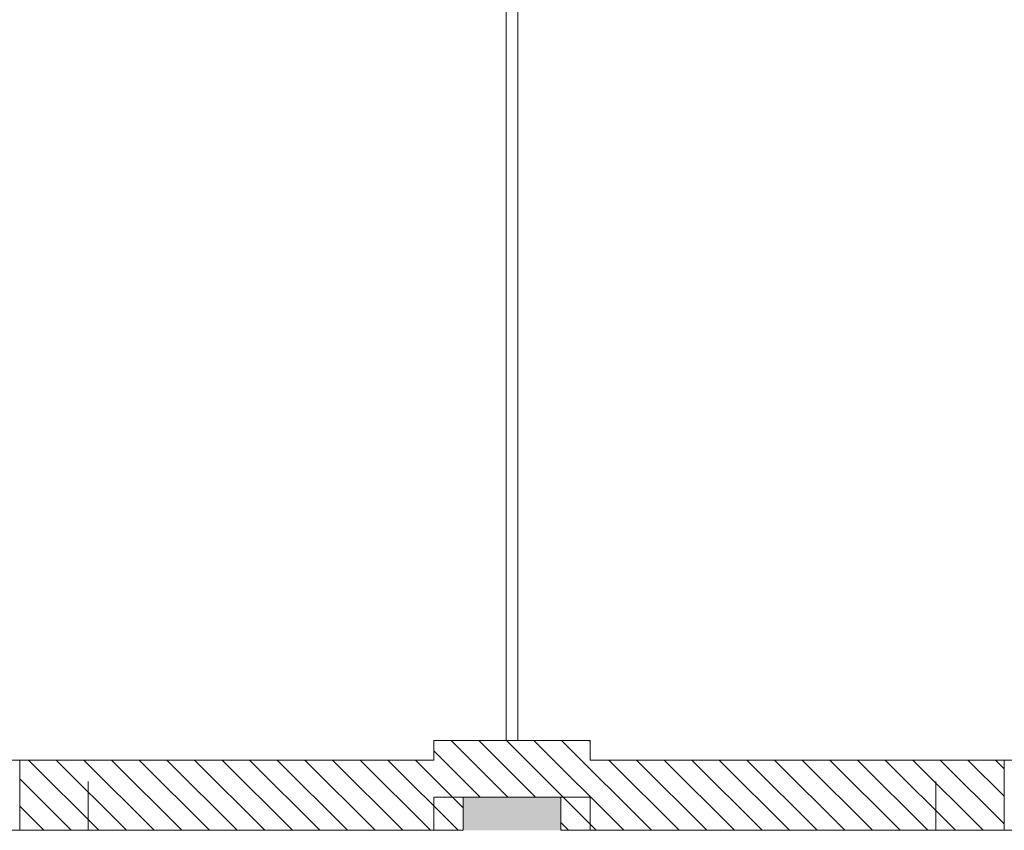
# Model space of a CAD drawing. Units: inches. Extents: x 13.4 to 89.1, y 8.6 to 106.5.
# Drawn here: x 64.8 to 69.9, y 18.3 to 22.4 of the extents above; entities that cross this region are included whole.
import ezdxf

# ---------------------------------------------------------------- set-up
doc = ezdxf.new("R2010")
doc.units = ezdxf.units.IN
doc.header["$MEASUREMENT"] = 0
doc.linetypes.add('HIDDEN', pattern=[0.375, 0.25, -0.125])
doc.layers.add('Batiment', color=7, linetype='Continuous')
doc.layers.add('EAU', color=7, linetype='Continuous', lineweight=0)

# ---------------------------------------------------------------- blocks, each defined once
blk = doc.blocks.new('Batiment')
at = {"layer": 'Batiment', "color": 250, "linetype": 'Continuous', "lineweight": 0}
for p, q in [((67.3324, 18.4387), (67.0424, 18.7287)), ((67.4738, 18.4387), (67.1838, 18.7287)), ((67.7852, 18.2687), (67.3252, 18.7287)), ((67.9266, 18.2687), (67.4666, 18.7287)), ((68.0681, 18.2687), (67.6081, 18.7287)), ((67.754, 18.7242), (67.7495, 18.7287)), ((67.191, 18.4387), (66.954, 18.6757)), ((65.2396, 18.2687), (64.8796, 18.6287)), ((65.3811, 18.2687), (65.0211, 18.6287)), ((65.5225, 18.2687), (65.1625, 18.6287)), ((65.6639, 18.2687), (65.3039, 18.6287)), ((65.8053, 18.2687), (65.4453, 18.6287)), ((65.9467, 18.2687), (65.5867, 18.6287)), ((66.0882, 18.2687), (65.7282, 18.6287)), ((66.2296, 18.2687), (65.8696, 18.6287)), ((66.371, 18.2687), (66.011, 18.6287)), ((66.5124, 18.2687), (66.1524, 18.6287)), ((66.6538, 18.2687), (66.2938, 18.6287)), ((66.7953, 18.2687), (66.4353, 18.6287)), ((66.9367, 18.2687), (66.5767, 18.6287)), ((67.0781, 18.2687), (66.7181, 18.6287)), ((67.104, 18.3842), (66.8595, 18.6287)), ((68.2095, 18.2687), (67.8495, 18.6287)), ((68.3509, 18.2687), (67.9909, 18.6287)), ((68.4923, 18.2687), (68.1323, 18.6287)), ((68.6337, 18.2687), (68.2737, 18.6287)), ((68.7752, 18.2687), (68.4152, 18.6287)), ((68.9166, 18.2687), (68.5566, 18.6287)), ((69.058, 18.2687), (68.698, 18.6287)), ((69.1994, 18.2687), (68.8394, 18.6287)), ((69.3409, 18.2687), (68.9809, 18.6287)), ((69.4823, 18.2687), (69.1223, 18.6287)), ((69.6237, 18.2687), (69.2637, 18.6287)), ((69.7651, 18.2687), (69.4051, 18.6287)), ((69.874, 18.3013), (69.5465, 18.6287)), ((69.874, 18.4427), (69.688, 18.6287)), ((69.874, 18.5841), (69.8294, 18.6287)), ((65.0982, 18.2687), (64.834, 18.5329)), ((64.9568, 18.2687), (64.834, 18.3915)), ((67.6438, 18.2687), (67.604, 18.3085))]:
    blk.add_line(p, q, dxfattribs=at)
at = {"layer": 'Batiment', "linetype": 'Continuous', "lineweight": 0}
for p, q in [((67.3324, 18.4387), (67.0424, 18.7287)), ((67.4738, 18.4387), (67.1838, 18.7287)), ((67.7852, 18.2687), (67.3252, 18.7287)), ((67.9266, 18.2687), (67.4666, 18.7287)), ((68.0681, 18.2687), (67.6081, 18.7287)), ((67.754, 18.7242), (67.7495, 18.7287)), ((67.191, 18.4387), (66.954, 18.6757)), ((65.2396, 18.2687), (64.8796, 18.6287)), ((65.3811, 18.2687), (65.0211, 18.6287)), ((65.5225, 18.2687), (65.1625, 18.6287)), ((65.6639, 18.2687), (65.3039, 18.6287)), ((65.8053, 18.2687), (65.4453, 18.6287)), ((65.9467, 18.2687), (65.5867, 18.6287)), ((66.0882, 18.2687), (65.7282, 18.6287)), ((66.2296, 18.2687), (65.8696, 18.6287)), ((66.371, 18.2687), (66.011, 18.6287)), ((66.5124, 18.2687), (66.1524, 18.6287)), ((66.6538, 18.2687), (66.2938, 18.6287)), ((66.7953, 18.2687), (66.4353, 18.6287)), ((66.9367, 18.2687), (66.5767, 18.6287)), ((67.0781, 18.2687), (66.7181, 18.6287)), ((67.104, 18.3842), (66.8595, 18.6287)), ((68.2095, 18.2687), (67.8495, 18.6287)), ((68.3509, 18.2687), (67.9909, 18.6287)), ((68.4923, 18.2687), (68.1323, 18.6287)), ((68.6337, 18.2687), (68.2737, 18.6287)), ((68.7752, 18.2687), (68.4152, 18.6287)), ((68.9166, 18.2687), (68.5566, 18.6287)), ((69.058, 18.2687), (68.698, 18.6287)), ((69.1994, 18.2687), (68.8394, 18.6287)), ((69.3409, 18.2687), (68.9809, 18.6287)), ((69.4823, 18.2687), (69.1223, 18.6287)), ((69.6237, 18.2687), (69.2637, 18.6287)), ((69.7651, 18.2687), (69.4051, 18.6287)), ((69.874, 18.3013), (69.5465, 18.6287)), ((69.874, 18.4427), (69.688, 18.6287)), ((69.874, 18.5841), (69.8294, 18.6287)), ((65.0982, 18.2687), (64.834, 18.5329)), ((64.9568, 18.2687), (64.834, 18.3915)), ((67.6438, 18.2687), (67.604, 18.3085))]:
    blk.add_line(p, q, dxfattribs=at)
at = {"layer": 'Batiment', "linetype": 'HIDDEN', "lineweight": 0}
for p, q in [((65.184, 18.2687), (65.184, 18.6287)), ((65.184, 18.2687), (65.184, 18.6287)), ((69.524, 18.2687), (69.524, 18.6287)), ((69.524, 18.2687), (69.524, 18.6287))]:
    blk.add_line(p, q, dxfattribs=at)
at = {"layer": 'Batiment', "linetype": 'Continuous', "lineweight": 0}
for points in [[(67.324, 27.1607), (67.384, 27.1607), (67.384, 18.7287), (67.324, 18.7287), (67.324, 27.1607)], [(69.874, 18.6287), (67.754, 18.6287), (67.754, 18.7287), (66.954, 18.7287), (66.954, 18.6287), (64.834, 18.6287), (64.834, 18.2687), (67.104, 18.2687), (67.104, 18.4387), (67.604, 18.4387), (67.604, 18.2687), (69.874, 18.2687)], [(64.834, 18.2687), (64.834, 18.6287), (64.474, 18.6287), (64.474, 18.3187), (64.524, 18.2687)], [(69.874, 18.2687), (69.874, 18.6287), (70.234, 18.6287), (70.234, 18.3187), (70.184, 18.2687)]]:
    blk.add_lwpolyline(points, close=True, dxfattribs=at)
at = {"layer": 'Batiment', "linetype": 'HIDDEN', "lineweight": 0}
for points in [[(66.954, 18.2687), (66.954, 18.4387), (67.104, 18.4387)], [(66.954, 18.2687), (66.954, 18.4387), (67.104, 18.4387)], [(67.754, 18.2687), (67.754, 18.4387), (67.604, 18.4387)], [(67.754, 18.2687), (67.754, 18.4387), (67.604, 18.4387)]]:
    blk.add_lwpolyline(points, dxfattribs=at)
at = {"layer": 'Batiment', "linetype": 'Continuous', "lineweight": 0}
blk.add_solid([(67.604, 18.2687), (67.104, 18.2687), (67.604, 18.4387), (67.104, 18.4387)], dxfattribs=at)
blk.add_solid([(67.604, 18.2687), (67.104, 18.2687), (67.604, 18.4387), (67.104, 18.4387)], dxfattribs=at)

msp = doc.modelspace()

# ---------------------------------------------------------------- block references
at = {"layer": 'EAU'}
msp.add_blockref('Batiment', (0, 0), dxfattribs=at)

doc.saveas('drawing.dxf')
